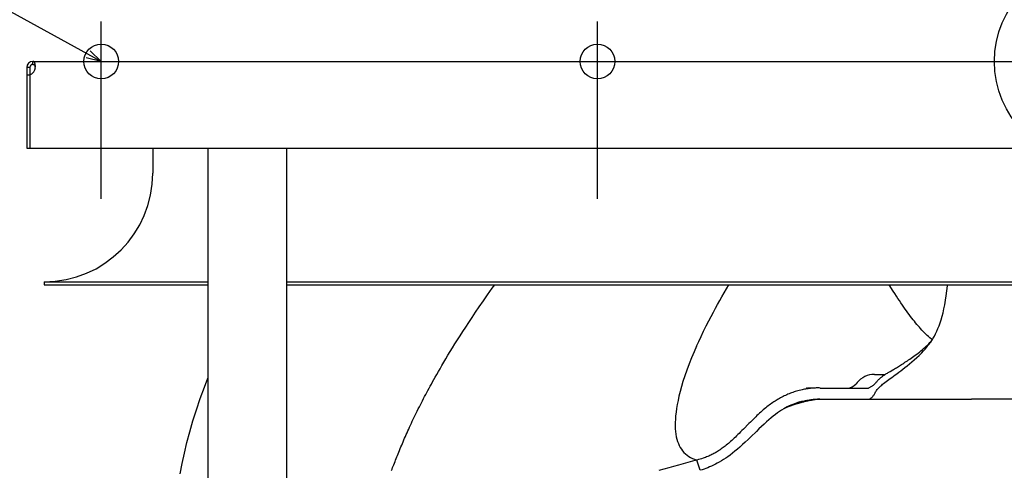
# Model space of a CAD drawing. Extents: x -873 to 1145, y -634 to 519.
# Drawn here: x -433 to -36, y -165 to 17 of the extents above; entities that cross this region are included whole.
import ezdxf

# ---------------------------------------------------------------- set-up
doc = ezdxf.new("R2010")
doc.units = 0
doc.header["$LTSCALE"] = 20
doc.header["$PDMODE"] = 3
doc.header["$PDSIZE"] = -2
doc.layers.get('DEFPOINTS').update_dxf_attribs({"linetype": 'CONTINUOUS'})
for name, color, linetype in [('ARRANGE', 1, 'CONTINUOUS'), ('DETAIL', 5, 'CONTINUOUS'), ('FIX', 11, 'CONTINUOUS'), ('NOTE', 4, 'CONTINUOUS'), ('OUTLINE', 3, 'CONTINUOUS')]:
    doc.layers.add(name, color=color, linetype=linetype)

msp = doc.modelspace()

# ---------------------------------------------------------------- linework, layer by layer
at = {"layer": 'ARRANGE', "color": 1, "linetype": 'CONTINUOUS'}
msp.add_circle((0, 0), 40, dxfattribs=at)
at = {"layer": 'DEFPOINTS', "color": 30, "linetype": 'CONTINUOUS'}
for p in [(-400, 16.04), (-200, 16.04), (-427.6, 0), (-430, -2.4)]:
    msp.add_point(p, dxfattribs=at)
at = {"layer": 'DETAIL', "color": 5, "linetype": 'CONTINUOUS'}
for p, q in [((-427.6, -1.2), (-427.6, 0)), ((-427.51, 0), (-427.6, 0)), ((-427.6, 0), (427.6, 0)), ((-430, -2.4), (-430, -35)), ((-428.8, -2.4), (-430, -2.4)), ((-428.8, -2.4), (-428.8, -5.43)), ((-427.6, -1.2), (-427.49, -1.2)), ((-427.43, -0.01), (-427.51, 0)), ((-427.49, -1.2), (-427.39, -1.21)), ((-427.35, -0.03), (-427.43, -0.01)), ((-427.39, -1.21), (-427.29, -1.23)), ((-427.28, -0.06), (-427.35, -0.03)), ((-427.29, -1.23), (-427.21, -1.24)), ((-427.21, -0.09), (-427.28, -0.06)), ((-427.14, -0.13), (-427.21, -0.09)), ((-427.21, -1.24), (-427.13, -1.27)), ((-427.08, -0.18), (-427.14, -0.13)), ((-427.13, -1.27), (-427.06, -1.3)), ((-427.02, -0.23), (-427.08, -0.18)), ((-427.06, -1.3), (-426.99, -1.33)), ((-426.97, -0.29), (-427.02, -0.23)), ((-426.99, -1.33), (-426.93, -1.37)), ((-426.92, -0.36), (-426.97, -0.29)), ((-426.93, -1.37), (-426.88, -1.42)), ((-426.88, -0.43), (-426.92, -0.36)), ((-426.84, -0.51), (-426.88, -0.43)), ((-426.88, -1.42), (-426.83, -1.46)), ((-426.8, -0.6), (-426.84, -0.51)), ((-426.83, -1.46), (-426.79, -1.51)), ((-426.76, -0.69), (-426.8, -0.6)), ((-426.79, -1.51), (-426.75, -1.57)), ((-426.73, -0.79), (-426.76, -0.69)), ((-426.75, -1.57), (-426.71, -1.63)), ((-426.7, -0.89), (-426.73, -0.79)), ((-426.71, -1.63), (-426.68, -1.69)), ((-426.68, -1), (-426.7, -0.89)), ((-426.66, -1.11), (-426.68, -1)), ((-426.68, -1.69), (-426.66, -1.75)), ((-426.64, -1.23), (-426.66, -1.11)), ((-426.66, -1.75), (-426.64, -1.82)), ((-426.62, -1.35), (-426.64, -1.23)), ((-426.64, -1.82), (-426.62, -1.88)), ((-426.6, -1.47), (-426.62, -1.35)), ((-426.62, -1.88), (-426.6, -1.95)), ((-426.59, -1.6), (-426.6, -1.47)), ((-426.6, -1.95), (-426.59, -2.02)), ((-426.58, -1.73), (-426.59, -1.6)), ((-426.59, -2.02), (-426.58, -2.1)), ((-426.58, -1.86), (-426.58, -1.73)), ((-426.58, -1.99), (-426.58, -1.86)), ((-426.57, -2.09), (-426.58, -1.99)), ((-426.58, -2.13), (-426.57, -2.09)), ((-426.58, -2.1), (-426.58, -2.17)), ((-426.58, -2.26), (-426.58, -2.13)), ((-426.58, -2.4), (-426.58, -2.26)), ((-430, -5.43), (-428.8, -5.43)), ((-428.8, -5.43), (-428.8, -35)), ((-430, -35), (331.2, -35)), ((-379.2, -35), (-379.2, -45)), ((-357.07, -35), (-357.07, -225)), ((-325.27, -35), (-325.27, -225)), ((-423, -88.8), (-423, -90)), ((-423, -88.8), (-357.07, -88.8)), ((-423, -90), (-357.07, -90)), ((-325.27, -88.8), (325.27, -88.8)), ((-325.27, -90), (325.27, -90)), ((-242.37, -91.39), (-241.37, -90)), ((-147.98, -91.61), (-147.04, -90)), ((-80.77, -92.58), (-82.45, -90)), ((-59.13, -92.43), (-58.9, -90.42)), ((-58.9, -90.42), (-58.86, -90)), ((-245.99, -96.54), (-244.25, -94.04)), ((-244.25, -94.04), (-242.37, -91.39)), ((-150.71, -96.37), (-149.83, -94.8)), ((-149.83, -94.8), (-148.92, -93.21)), ((-148.92, -93.21), (-147.98, -91.61)), ((-80.11, -93.58), (-80.77, -92.58)), ((-79.48, -94.55), (-80.11, -93.58)), ((-78.86, -95.49), (-79.48, -94.55)), ((-59.68, -96.26), (-59.4, -94.4)), ((-59.4, -94.4), (-59.13, -92.43)), ((-249.12, -101.1), (-247.61, -98.88)), ((-247.61, -98.88), (-245.99, -96.54)), ((-152.41, -99.45), (-151.56, -97.9)), ((-151.56, -97.9), (-150.71, -96.37)), ((-78.25, -96.4), (-78.86, -95.49)), ((-77.65, -97.29), (-78.25, -96.4)), ((-77.07, -98.16), (-77.65, -97.29)), ((-76.49, -98.99), (-77.07, -98.16)), ((-75.94, -99.79), (-76.49, -98.99)), ((-60.32, -99.69), (-59.99, -98.03)), ((-59.99, -98.03), (-59.68, -96.26)), ((-251.85, -105.17), (-250.53, -103.19)), ((-250.53, -103.19), (-249.12, -101.1)), ((-155.13, -104.56), (-154.17, -102.72)), ((-154.17, -102.72), (-153.27, -101.04)), ((-153.27, -101.04), (-152.41, -99.45)), ((-75.39, -100.56), (-75.94, -99.79)), ((-74.86, -101.3), (-75.39, -100.56)), ((-74.34, -102.02), (-74.86, -101.3)), ((-73.82, -102.72), (-74.34, -102.02)), ((-73.3, -103.4), (-73.82, -102.72)), ((-61.46, -104.08), (-61.06, -102.71)), ((-61.06, -102.71), (-60.68, -101.25)), ((-60.68, -101.25), (-60.32, -99.69)), ((-254.26, -108.85), (-253.09, -107.05)), ((-253.09, -107.05), (-251.85, -105.17)), ((-157.19, -108.65), (-156.13, -106.52)), ((-156.13, -106.52), (-155.13, -104.56)), ((-72.78, -104.07), (-73.3, -103.4)), ((-72.26, -104.72), (-72.78, -104.07)), ((-71.74, -105.35), (-72.26, -104.72)), ((-71.24, -105.96), (-71.74, -105.35)), ((-70.73, -106.55), (-71.24, -105.96)), ((-70.23, -107.12), (-70.73, -106.55)), ((-69.72, -107.68), (-70.23, -107.12)), ((-62.76, -107.67), (-62.31, -106.55)), ((-62.31, -106.55), (-61.88, -105.36)), ((-61.88, -105.36), (-61.46, -104.08)), ((-256.42, -112.24), (-255.37, -110.58)), ((-255.37, -110.58), (-254.26, -108.85)), ((-159.18, -112.84), (-158.23, -110.8)), ((-158.23, -110.8), (-157.19, -108.65)), ((-69.21, -108.23), (-69.72, -107.68)), ((-68.68, -108.78), (-69.21, -108.23)), ((-68.15, -109.32), (-68.68, -108.78)), ((-67.62, -109.85), (-68.15, -109.32)), ((-67.07, -110.38), (-67.62, -109.85)), ((-66.52, -110.89), (-67.07, -110.38)), ((-65.96, -111.39), (-66.52, -110.89)), ((-64.71, -111.55), (-64.2, -110.66)), ((-64.2, -110.66), (-63.7, -109.72)), ((-63.7, -109.72), (-63.22, -108.72)), ((-63.22, -108.72), (-62.76, -107.67)), ((-258.41, -115.41), (-257.44, -113.85)), ((-257.44, -113.85), (-256.42, -112.24)), ((-160.07, -114.8), (-161.07, -117.04)), ((-160.07, -114.8), (-159.18, -112.84)), ((-68, -115.26), (-67.47, -114.78)), ((-67.79, -115.79), (-67.07, -114.93)), ((-67.47, -114.78), (-66.96, -114.3)), ((-67.07, -114.93), (-66.64, -114.39)), ((-66.96, -114.3), (-66.46, -113.81)), ((-66.64, -114.39), (-66.41, -114.08)), ((-66.46, -113.81), (-65.99, -113.33)), ((-66.41, -114.08), (-65.8, -113.25)), ((-65.99, -113.33), (-65.54, -112.86)), ((-65.4, -111.88), (-65.96, -111.39)), ((-65.8, -113.25), (-65.24, -112.41)), ((-65.08, -112.16), (-65.4, -111.88)), ((-65.24, -112.41), (-64.71, -111.55)), ((-261.1, -119.83), (-260.24, -118.4)), ((-260.24, -118.4), (-259.34, -116.93)), ((-259.34, -116.93), (-258.41, -115.41)), ((-161.07, -117.04), (-162.06, -119.39)), ((-72.99, -119.18), (-72.44, -118.79)), ((-72.44, -118.79), (-71.88, -118.39)), ((-71.88, -118.39), (-71.32, -117.97)), ((-71.32, -117.97), (-70.76, -117.54)), ((-71.29, -119.36), (-70.35, -118.47)), ((-70.76, -117.54), (-70.2, -117.11)), ((-70.35, -118.47), (-69.44, -117.57)), ((-70.2, -117.11), (-69.64, -116.66)), ((-69.64, -116.66), (-69.09, -116.2)), ((-69.44, -117.57), (-68.58, -116.68)), ((-69.09, -116.2), (-68.54, -115.74)), ((-68.58, -116.68), (-67.79, -115.79)), ((-68.54, -115.74), (-68, -115.26)), ((-263.44, -123.81), (-262.7, -122.54)), ((-262.7, -122.54), (-261.92, -121.21)), ((-261.92, -121.21), (-261.1, -119.83)), ((-163.06, -121.89), (-164, -124.38)), ((-162.06, -119.39), (-163.06, -121.89)), ((-79.09, -123.18), (-78.68, -122.93)), ((-78.68, -122.93), (-78.26, -122.67)), ((-78.26, -122.67), (-77.84, -122.4)), ((-77.84, -122.4), (-77.4, -122.13)), ((-77.4, -122.13), (-76.96, -121.85)), ((-76.96, -121.85), (-76.5, -121.55)), ((-76.5, -121.55), (-76.04, -121.25)), ((-76.07, -123.37), (-75.17, -122.65)), ((-76.04, -121.25), (-75.56, -120.94)), ((-75.56, -120.94), (-75.07, -120.61)), ((-75.17, -122.65), (-74.22, -121.89)), ((-75.07, -120.61), (-74.57, -120.28)), ((-74.57, -120.28), (-74.05, -119.93)), ((-74.22, -121.89), (-73.25, -121.08)), ((-74.05, -119.93), (-73.53, -119.56)), ((-73.53, -119.56), (-72.99, -119.18)), ((-73.25, -121.08), (-72.27, -120.23)), ((-72.27, -120.23), (-71.29, -119.36)), ((-265.38, -127.19), (-264.78, -126.14)), ((-264.78, -126.14), (-264.13, -125.01)), ((-264.13, -125.01), (-263.44, -123.81)), ((-164.82, -126.72), (-165.54, -128.95)), ((-164, -124.38), (-164.82, -126.72)), ((-88.37, -126.1), (-83.96, -126.1)), ((-85.33, -127.06), (-85.12, -126.9)), ((-85.12, -126.9), (-84.9, -126.74)), ((-84.9, -126.74), (-84.68, -126.58)), ((-84.68, -126.58), (-84.44, -126.42)), ((-84.44, -126.42), (-84.2, -126.26)), ((-84.2, -126.26), (-83.95, -126.09)), ((-83.95, -126.09), (-83.69, -125.93)), ((-83.69, -125.93), (-83.42, -125.76)), ((-83.42, -125.76), (-83.15, -125.59)), ((-83.15, -125.59), (-82.87, -125.42)), ((-82.87, -125.42), (-82.58, -125.25)), ((-82.58, -125.25), (-82.28, -125.07)), ((-82.28, -125.07), (-81.97, -124.89)), ((-81.97, -124.89), (-80.97, -124.3)), ((-81.33, -127.33), (-80.67, -126.86)), ((-80.97, -124.3), (-80.61, -124.09)), ((-80.67, -126.86), (-79.99, -126.36)), ((-80.61, -124.09), (-80.24, -123.87)), ((-80.24, -123.87), (-79.87, -123.65)), ((-79.99, -126.36), (-79.27, -125.83)), ((-79.87, -123.65), (-79.48, -123.42)), ((-79.48, -123.42), (-79.09, -123.18)), ((-79.27, -125.83), (-78.53, -125.27)), ((-78.53, -125.27), (-77.74, -124.67)), ((-77.74, -124.67), (-76.93, -124.04)), ((-76.93, -124.04), (-76.07, -123.37)), ((-358.43, -131.25), (-357.07, -127.7)), ((-267.89, -131.73), (-267.43, -130.88)), ((-267.43, -130.88), (-266.95, -130.02)), ((-266.95, -130.02), (-266.46, -129.12)), ((-266.46, -129.12), (-265.94, -128.19)), ((-265.94, -128.19), (-265.38, -127.19)), ((-165.54, -128.95), (-166.15, -131.03)), ((-95.33, -129.4), (-95.78, -129.95)), ((-89.32, -130.86), (-89.55, -131.01)), ((-89.1, -130.7), (-89.32, -130.86)), ((-88.87, -130.53), (-89.1, -130.7)), ((-88.65, -130.35), (-88.87, -130.53)), ((-88.44, -130.16), (-88.65, -130.35)), ((-88.24, -129.97), (-88.44, -130.16)), ((-88.06, -129.78), (-88.24, -129.97)), ((-87.88, -129.59), (-88.06, -129.78)), ((-87.72, -129.4), (-87.88, -129.59)), ((-87.56, -129.21), (-87.72, -129.4)), ((-87.42, -129.03), (-87.56, -129.21)), ((-87.42, -129.03), (-87.28, -128.87)), ((-87.28, -128.87), (-87.14, -128.7)), ((-87.14, -128.7), (-86.99, -128.54)), ((-86.99, -128.54), (-86.83, -128.37)), ((-86.83, -128.37), (-86.66, -128.21)), ((-86.66, -128.21), (-86.49, -128.04)), ((-86.49, -128.04), (-86.32, -127.88)), ((-86.32, -127.88), (-86.13, -127.71)), ((-86.13, -127.71), (-85.94, -127.55)), ((-86.1, -131.04), (-85.78, -130.73)), ((-85.94, -127.55), (-85.74, -127.39)), ((-85.78, -130.73), (-85.43, -130.42)), ((-85.74, -127.39), (-85.54, -127.22)), ((-85.54, -127.22), (-85.33, -127.06)), ((-85.43, -130.42), (-85.04, -130.09)), ((-85.04, -130.09), (-84.63, -129.75)), ((-84.63, -129.75), (-84.17, -129.39)), ((-84.17, -129.39), (-83.67, -129.01)), ((-83.67, -129.01), (-83.13, -128.62)), ((-83.13, -128.62), (-82.56, -128.21)), ((-82.56, -128.21), (-81.96, -127.78)), ((-81.96, -127.78), (-81.33, -127.33)), ((-360.1, -135.86), (-358.43, -131.25)), ((-269.66, -135.06), (-269.23, -134.23)), ((-269.23, -134.23), (-268.78, -133.39)), ((-268.78, -133.39), (-268.34, -132.56)), ((-268.34, -132.56), (-267.89, -131.73)), ((-167.13, -134.84), (-167.51, -136.58)), ((-166.67, -132.99), (-167.13, -134.84)), ((-166.15, -131.03), (-166.67, -132.99)), ((-124.71, -134.8), (-125.2, -135.04)), ((-124.22, -134.57), (-124.71, -134.8)), ((-123.72, -134.34), (-124.22, -134.57)), ((-123.22, -134.13), (-123.72, -134.34)), ((-122.72, -133.92), (-123.22, -134.13)), ((-122.21, -133.72), (-122.72, -133.92)), ((-121.72, -133.54), (-122.21, -133.72)), ((-121.22, -133.36), (-121.72, -133.54)), ((-120.73, -133.2), (-121.22, -133.36)), ((-120.25, -133.05), (-120.73, -133.2)), ((-119.78, -132.91), (-120.25, -133.05)), ((-119.2, -132.74), (-119.78, -132.91)), ((-118.63, -132.59), (-119.2, -132.74)), ((-118.08, -132.45), (-118.63, -132.59)), ((-117.54, -132.33), (-118.08, -132.45)), ((-117.01, -132.22), (-117.54, -132.33)), ((-116.5, -132.12), (-117.01, -132.22)), ((-116, -132.03), (-116.5, -132.12)), ((-115.51, -131.94), (-116, -132.03)), ((-115.85, -131.67), (-115.86, -131.68)), ((-115.86, -131.68), (-115.84, -131.67)), ((-115.79, -131.67), (-115.85, -131.67)), ((-115.84, -131.67), (-115.79, -131.67)), ((-115.79, -131.67), (-115.7, -131.65)), ((-115.7, -131.65), (-115.58, -131.64)), ((-115.58, -131.64), (-115.43, -131.62)), ((-115.02, -131.87), (-115.51, -131.94)), ((-115.43, -131.62), (-115.33, -131.6)), ((-112.18, -131.6), (-115.33, -131.6)), ((-114.55, -131.81), (-115.02, -131.87)), ((-114.08, -131.75), (-114.55, -131.81)), ((-113.63, -131.7), (-114.08, -131.75)), ((-113.17, -131.66), (-113.63, -131.7)), ((-112.73, -131.63), (-113.17, -131.66)), ((-112.29, -131.6), (-112.73, -131.63)), ((-111.85, -131.59), (-112.29, -131.6)), ((-111.42, -131.58), (-111.85, -131.59)), ((-110.99, -131.58), (-111.42, -131.58)), ((-110.57, -131.58), (-110.99, -131.58)), ((-110.16, -131.6), (-110.57, -131.58)), ((-110.16, -131.6), (-90.73, -131.6)), ((-90.49, -131.5), (-90.73, -131.6)), ((-90.25, -131.39), (-90.49, -131.5)), ((-90.01, -131.27), (-90.25, -131.39)), ((-89.78, -131.14), (-90.01, -131.27)), ((-89.55, -131.01), (-89.78, -131.14)), ((-88.95, -134.96), (-88.8, -134.76)), ((-88.8, -134.76), (-88.66, -134.55)), ((-88.66, -134.55), (-88.51, -134.31)), ((-88.51, -134.31), (-88.38, -134.06)), ((-88.38, -134.06), (-88.23, -133.77)), ((-88.23, -133.77), (-88.06, -133.48)), ((-88.06, -133.48), (-87.88, -133.18)), ((-87.88, -133.18), (-87.68, -132.88)), ((-87.68, -132.88), (-87.46, -132.57)), ((-87.46, -132.57), (-87.22, -132.26)), ((-87.22, -132.26), (-86.96, -131.95)), ((-86.96, -131.95), (-86.69, -131.64)), ((-86.69, -131.64), (-86.4, -131.34)), ((-86.4, -131.34), (-86.1, -131.04)), ((-361.64, -140.4), (-360.1, -135.86)), ((-271.79, -139.2), (-271.37, -138.37)), ((-271.37, -138.37), (-270.95, -137.54)), ((-270.95, -137.54), (-270.53, -136.71)), ((-270.53, -136.71), (-270.1, -135.89)), ((-270.1, -135.89), (-269.66, -135.06)), ((-167.83, -138.23), (-168.1, -139.8)), ((-167.51, -136.58), (-167.83, -138.23)), ((-131.21, -138.85), (-131.69, -139.22)), ((-130.73, -138.49), (-131.21, -138.85)), ((-130.26, -138.14), (-130.73, -138.49)), ((-129.79, -137.8), (-130.26, -138.14)), ((-129.33, -137.48), (-129.79, -137.8)), ((-128.87, -137.18), (-129.33, -137.48)), ((-128.42, -136.88), (-128.87, -137.18)), ((-127.98, -136.6), (-128.42, -136.88)), ((-127.53, -136.33), (-127.98, -136.6)), ((-127.22, -136.14), (-127.53, -136.33)), ((-127.08, -136.06), (-127.22, -136.14)), ((-126.62, -135.8), (-127.08, -136.06)), ((-126.16, -135.54), (-126.62, -135.8)), ((-125.68, -135.29), (-126.16, -135.54)), ((-125.2, -135.04), (-125.68, -135.29)), ((-122.73, -138.84), (-123.47, -139.21)), ((-122, -138.5), (-122.73, -138.84)), ((-122.38, -138.87), (-122.51, -138.92)), ((-122.24, -138.82), (-122.38, -138.87)), ((-122.1, -138.77), (-122.24, -138.82)), ((-121.96, -138.72), (-122.1, -138.77)), ((-121.3, -138.2), (-122, -138.5)), ((-121.82, -138.67), (-121.96, -138.72)), ((-121.67, -138.62), (-121.82, -138.67)), ((-121.52, -138.57), (-121.67, -138.62)), ((-121.36, -138.51), (-121.52, -138.57)), ((-121.21, -138.46), (-121.36, -138.51)), ((-120.61, -137.92), (-121.3, -138.2)), ((-121.05, -138.41), (-121.21, -138.46)), ((-120.89, -138.36), (-121.05, -138.41)), ((-120.73, -138.31), (-120.89, -138.36)), ((-120.56, -138.25), (-120.73, -138.31)), ((-119.93, -137.68), (-120.61, -137.92)), ((-120.39, -138.2), (-120.56, -138.25)), ((-120.22, -138.15), (-120.39, -138.2)), ((-120.04, -138.1), (-120.22, -138.15)), ((-119.86, -138.04), (-120.04, -138.1)), ((-119.26, -137.45), (-119.93, -137.68)), ((-119.68, -137.99), (-119.86, -138.04)), ((-119.5, -137.94), (-119.68, -137.99)), ((-119.32, -137.88), (-119.5, -137.94)), ((-119.13, -137.83), (-119.32, -137.88)), ((-118.58, -137.24), (-119.26, -137.45)), ((-118.95, -137.78), (-119.13, -137.83)), ((-118.77, -137.73), (-118.95, -137.78)), ((-118.58, -137.68), (-118.77, -137.73)), ((-118.58, -137.24), (-118.07, -137.09)), ((-118.4, -137.63), (-118.58, -137.68)), ((-118.03, -137.53), (-118.4, -137.63)), ((-118.07, -137.09), (-117.56, -136.96)), ((-117.66, -137.44), (-118.03, -137.53)), ((-117.3, -137.35), (-117.66, -137.44)), ((-117.56, -136.96), (-117.07, -136.84)), ((-116.96, -137.26), (-117.3, -137.35)), ((-117.07, -136.84), (-116.59, -136.72)), ((-116.63, -137.18), (-116.96, -137.26)), ((-116.31, -137.1), (-116.63, -137.18)), ((-116.59, -136.72), (-116.11, -136.62)), ((-115.99, -137.03), (-116.31, -137.1)), ((-116.11, -136.62), (-115.64, -136.53)), ((-115.66, -136.95), (-115.99, -137.03)), ((-115.34, -136.88), (-115.66, -136.95)), ((-115.64, -136.53), (-115.18, -136.45)), ((-115.03, -136.81), (-115.34, -136.88)), ((-115.18, -136.45), (-114.72, -136.37)), ((-114.73, -136.75), (-115.03, -136.81)), ((-114.44, -136.69), (-114.73, -136.75)), ((-114.72, -136.37), (-114.27, -136.31)), ((-114.16, -136.63), (-114.44, -136.69)), ((-114.27, -136.31), (-113.82, -136.25)), ((-113.9, -136.58), (-114.16, -136.63)), ((-113.65, -136.53), (-113.9, -136.58)), ((-113.82, -136.25), (-113.38, -136.2)), ((-113.41, -136.49), (-113.65, -136.53)), ((-113.19, -136.44), (-113.41, -136.49)), ((-113.38, -136.2), (-112.93, -136.16)), ((-112.97, -136.41), (-113.19, -136.44)), ((-112.77, -136.37), (-112.97, -136.41)), ((-112.93, -136.16), (-112.49, -136.12)), ((-112.57, -136.34), (-112.77, -136.37)), ((-112.38, -136.31), (-112.57, -136.34)), ((-112.49, -136.12), (-112.05, -136.1)), ((-112.21, -136.28), (-112.38, -136.31)), ((-112.04, -136.26), (-112.21, -136.28)), ((-112.05, -136.1), (-111.61, -136.08)), ((-111.88, -136.23), (-112.04, -136.26)), ((-111.73, -136.21), (-111.88, -136.23)), ((-111.58, -136.19), (-111.73, -136.21)), ((-111.61, -136.08), (-111.17, -136.08)), ((-111.45, -136.18), (-111.58, -136.19)), ((-111.32, -136.16), (-111.45, -136.18)), ((-111.2, -136.15), (-111.32, -136.16)), ((-111.09, -136.14), (-111.2, -136.15)), ((-111.17, -136.08), (-110.72, -136.08)), ((-110.98, -136.13), (-111.09, -136.14)), ((-110.93, -136.13), (-110.98, -136.13)), ((-110.88, -136.12), (-110.93, -136.13)), ((-110.84, -136.12), (-110.88, -136.12)), ((-110.79, -136.12), (-110.84, -136.12)), ((-110.75, -136.11), (-110.79, -136.12)), ((-110.71, -136.11), (-110.75, -136.11)), ((-110.72, -136.08), (-110.28, -136.1)), ((-110.67, -136.11), (-110.71, -136.11)), ((-110.63, -136.11), (-110.67, -136.11)), ((-110.59, -136.1), (-110.63, -136.11)), ((-110.55, -136.1), (-110.59, -136.1)), ((-110.52, -136.1), (-110.55, -136.1)), ((-110.49, -136.1), (-110.52, -136.1)), ((-110.46, -136.1), (-110.49, -136.1)), ((-110.43, -136.1), (-110.46, -136.1)), ((-110.4, -136.1), (-110.43, -136.1)), ((-110.37, -136.1), (-110.4, -136.1)), ((-110.28, -136.1), (-49.19, -136.1)), ((-90.33, -136.1), (-90.15, -135.99)), ((-90.15, -135.99), (-89.96, -135.87)), ((-89.96, -135.87), (-89.78, -135.75)), ((-89.78, -135.75), (-89.61, -135.61)), ((-89.61, -135.61), (-89.44, -135.47)), ((-89.44, -135.47), (-89.27, -135.31)), ((-89.27, -135.31), (-89.11, -135.14)), ((-89.11, -135.14), (-88.95, -134.96)), ((35.88, -136.1), (-49.19, -136.1)), ((-363.05, -144.87), (-361.64, -140.4)), ((-273.85, -143.38), (-273.45, -142.55)), ((-273.45, -142.55), (-273.04, -141.71)), ((-273.04, -141.71), (-272.63, -140.87)), ((-272.63, -140.87), (-272.21, -140.04)), ((-272.21, -140.04), (-271.79, -139.2)), ((-168.48, -142.75), (-168.59, -144.14)), ((-168.31, -141.3), (-168.48, -142.75)), ((-168.1, -139.8), (-168.31, -141.3)), ((-135.7, -142.71), (-136.22, -143.21)), ((-135.18, -142.23), (-135.7, -142.71)), ((-134.67, -141.75), (-135.18, -142.23)), ((-134.16, -141.3), (-134.67, -141.75)), ((-133.66, -140.85), (-134.16, -141.3)), ((-133.16, -140.42), (-133.66, -140.85)), ((-132.67, -140.01), (-133.16, -140.42)), ((-132.18, -139.61), (-132.67, -140.01)), ((-131.69, -139.22), (-132.18, -139.61)), ((-128.24, -142.23), (-129.12, -142.91)), ((-127.39, -141.62), (-128.24, -142.23)), ((-126.57, -141.05), (-127.39, -141.62)), ((-125.75, -140.52), (-126.57, -141.05)), ((-124.93, -140.02), (-125.75, -140.52)), ((-124.2, -139.6), (-124.93, -140.02)), ((-124.91, -140.01), (-124.93, -140.02)), ((-124.87, -139.99), (-124.91, -140.01)), ((-124.83, -139.96), (-124.87, -139.99)), ((-124.79, -139.94), (-124.83, -139.96)), ((-124.74, -139.91), (-124.79, -139.94)), ((-124.69, -139.88), (-124.74, -139.91)), ((-124.64, -139.86), (-124.69, -139.88)), ((-124.59, -139.83), (-124.64, -139.86)), ((-124.53, -139.8), (-124.59, -139.83)), ((-124.47, -139.77), (-124.53, -139.8)), ((-124.41, -139.74), (-124.47, -139.77)), ((-124.34, -139.7), (-124.41, -139.74)), ((-124.27, -139.67), (-124.34, -139.7)), ((-124.2, -139.63), (-124.27, -139.67)), ((-123.47, -139.21), (-124.2, -139.6)), ((-124.13, -139.6), (-124.2, -139.63)), ((-124.05, -139.56), (-124.13, -139.6)), ((-123.97, -139.53), (-124.05, -139.56)), ((-123.89, -139.49), (-123.97, -139.53)), ((-123.8, -139.45), (-123.89, -139.49)), ((-123.71, -139.41), (-123.8, -139.45)), ((-123.62, -139.37), (-123.71, -139.41)), ((-123.53, -139.33), (-123.62, -139.37)), ((-123.43, -139.28), (-123.53, -139.33)), ((-123.32, -139.24), (-123.43, -139.28)), ((-123.22, -139.2), (-123.32, -139.24)), ((-123.11, -139.15), (-123.22, -139.2)), ((-123, -139.11), (-123.11, -139.15)), ((-122.88, -139.06), (-123, -139.11)), ((-122.76, -139.02), (-122.88, -139.06)), ((-122.64, -138.97), (-122.76, -139.02)), ((-122.51, -138.92), (-122.64, -138.97)), ((-364.33, -149.26), (-363.05, -144.87)), ((-275.74, -147.39), (-275.38, -146.61)), ((-275.38, -146.61), (-275.01, -145.82)), ((-275.01, -145.82), (-274.63, -145.02)), ((-274.63, -145.02), (-274.25, -144.21)), ((-274.25, -144.21), (-273.85, -143.38)), ((-168.65, -145.49), (-168.66, -146.81)), ((-168.66, -146.81), (-168.62, -148.09)), ((-168.59, -144.14), (-168.65, -145.49)), ((-139.48, -146.46), (-140.62, -147.62)), ((-138.92, -145.89), (-139.48, -146.46)), ((-138.37, -145.33), (-138.92, -145.89)), ((-137.82, -144.78), (-138.37, -145.33)), ((-137.28, -144.24), (-137.82, -144.78)), ((-136.75, -143.72), (-137.28, -144.24)), ((-136.22, -143.21), (-136.75, -143.72)), ((-132.85, -146.11), (-133.85, -147.05)), ((-131.88, -145.23), (-132.85, -146.11)), ((-130.94, -144.41), (-131.88, -145.23)), ((-130.03, -143.64), (-130.94, -144.41)), ((-129.12, -142.91), (-130.03, -143.64)), ((-365.49, -153.58), (-364.33, -149.26)), ((-277.4, -151.12), (-277.09, -150.39)), ((-277.09, -150.39), (-276.76, -149.66)), ((-276.76, -149.66), (-276.43, -148.91)), ((-276.43, -148.91), (-276.09, -148.16)), ((-276.09, -148.16), (-275.74, -147.39)), ((-168.62, -148.09), (-168.52, -149.19)), ((-168.52, -149.19), (-168.39, -150.24)), ((-168.39, -150.24), (-168.21, -151.24)), ((-143.37, -150.4), (-143.89, -150.91)), ((-142.84, -149.88), (-143.37, -150.4)), ((-142.3, -149.33), (-142.84, -149.88)), ((-141.75, -148.77), (-142.3, -149.33)), ((-141.18, -148.2), (-141.75, -148.77)), ((-140.62, -147.62), (-141.18, -148.2)), ((-135.94, -149.08), (-138.17, -151.26)), ((-134.88, -148.04), (-135.94, -149.08)), ((-133.85, -147.05), (-134.88, -148.04)), ((-366.51, -157.83), (-365.49, -153.58)), ((-279.2, -155.34), (-278.91, -154.64)), ((-278.91, -154.64), (-278.61, -153.94)), ((-278.61, -153.94), (-278.32, -153.24)), ((-278.32, -153.24), (-278.02, -152.54)), ((-278.02, -152.54), (-277.72, -151.83)), ((-277.72, -151.83), (-277.4, -151.12)), ((-168.21, -151.24), (-167.98, -152.2)), ((-167.98, -152.2), (-167.71, -153.1)), ((-167.71, -153.1), (-167.39, -153.96)), ((-167.39, -153.96), (-167.03, -154.77)), ((-167.03, -154.77), (-166.62, -155.53)), ((-148.07, -154.65), (-148.48, -154.98)), ((-147.64, -154.3), (-148.07, -154.65)), ((-147.21, -153.94), (-147.64, -154.3)), ((-146.77, -153.57), (-147.21, -153.94)), ((-146.32, -153.17), (-146.77, -153.57)), ((-145.86, -152.76), (-146.32, -153.17)), ((-145.38, -152.32), (-145.86, -152.76)), ((-144.9, -151.87), (-145.38, -152.32)), ((-144.4, -151.4), (-144.9, -151.87)), ((-143.89, -150.91), (-144.4, -151.4)), ((-141.5, -154.43), (-142.56, -155.39)), ((-140.41, -153.42), (-141.5, -154.43)), ((-139.3, -152.36), (-140.41, -153.42)), ((-138.17, -151.26), (-139.3, -152.36)), ((-367.41, -162.01), (-366.51, -157.83)), ((-280.85, -159.4), (-280.59, -158.74)), ((-280.59, -158.74), (-280.32, -158.08)), ((-280.32, -158.08), (-280.05, -157.41)), ((-280.05, -157.41), (-279.77, -156.72)), ((-279.77, -156.72), (-279.49, -156.03)), ((-279.49, -156.03), (-279.2, -155.34)), ((-166.62, -155.53), (-166.17, -156.25)), ((-166.17, -156.25), (-165.67, -156.92)), ((-165.67, -156.92), (-165.12, -157.54)), ((-165.12, -157.54), (-164.53, -158.12)), ((-164.53, -158.12), (-163.89, -158.65)), ((-163.89, -158.65), (-163.21, -159.14)), ((-154.3, -158.64), (-154.71, -158.83)), ((-153.9, -158.45), (-154.3, -158.64)), ((-153.5, -158.24), (-153.9, -158.45)), ((-153.11, -158.04), (-153.5, -158.24)), ((-152.72, -157.83), (-153.11, -158.04)), ((-152.34, -157.61), (-152.72, -157.83)), ((-151.97, -157.39), (-152.34, -157.61)), ((-151.6, -157.17), (-151.97, -157.39)), ((-151.23, -156.94), (-151.6, -157.17)), ((-150.86, -156.7), (-151.23, -156.94)), ((-150.49, -156.45), (-150.86, -156.7)), ((-150.1, -156.18), (-150.49, -156.45)), ((-149.71, -155.9), (-150.1, -156.18)), ((-149.31, -155.61), (-149.71, -155.9)), ((-148.9, -155.3), (-149.31, -155.61)), ((-148.48, -154.98), (-148.9, -155.3)), ((-146.5, -158.61), (-147.41, -159.28)), ((-145.56, -157.89), (-146.5, -158.61)), ((-144.59, -157.12), (-145.56, -157.89)), ((-143.59, -156.28), (-144.59, -157.12)), ((-142.56, -155.39), (-143.59, -156.28)), ((-368.17, -166.13), (-367.41, -162.01)), ((-282.32, -163.1), (-282.08, -162.5)), ((-282.08, -162.5), (-281.85, -161.9)), ((-281.85, -161.9), (-281.6, -161.28)), ((-281.6, -161.28), (-281.36, -160.66)), ((-281.36, -160.66), (-281.11, -160.03)), ((-281.11, -160.03), (-280.85, -159.4)), ((-165.44, -162.21), (-167.35, -162.74)), ((-163.58, -161.68), (-165.44, -162.21)), ((-161.75, -161.15), (-163.58, -161.68)), ((-163.21, -159.14), (-162.47, -159.58)), ((-162.47, -159.58), (-161.69, -159.98)), ((-159.96, -160.62), (-161.75, -161.15)), ((-161.69, -159.98), (-160.86, -160.33)), ((-160.86, -160.33), (-159.96, -160.62)), ((-159.25, -160.44), (-159.96, -160.62)), ((-158.54, -164.76), (-159.96, -160.62)), ((-158.6, -160.26), (-159.25, -160.44)), ((-158, -160.08), (-158.6, -160.26)), ((-157.45, -159.9), (-158, -160.08)), ((-156.93, -159.72), (-157.45, -159.9)), ((-156.45, -159.55), (-156.93, -159.72)), ((-155.99, -159.37), (-156.45, -159.55)), ((-155.55, -159.19), (-155.99, -159.37)), ((-155.13, -159.01), (-155.55, -159.19)), ((-154.71, -158.83), (-155.13, -159.01)), ((-152.48, -162.35), (-153.26, -162.73)), ((-151.69, -161.94), (-152.48, -162.35)), ((-150.87, -161.48), (-151.69, -161.94)), ((-150.03, -160.99), (-150.87, -161.48)), ((-149.18, -160.47), (-150.03, -160.99)), ((-148.31, -159.9), (-149.18, -160.47)), ((-147.41, -159.28), (-148.31, -159.9)), ((-283.01, -164.89), (-282.78, -164.3)), ((-282.78, -164.3), (-282.55, -163.7)), ((-282.55, -163.7), (-282.32, -163.1)), ((-173.27, -164.34), (-175.31, -164.87)), ((-171.26, -163.81), (-173.27, -164.34)), ((-169.29, -163.28), (-171.26, -163.81)), ((-167.35, -162.74), (-169.29, -163.28)), ((-157.78, -164.53), (-158.54, -164.76)), ((-157.02, -164.28), (-157.78, -164.53)), ((-156.27, -164.01), (-157.02, -164.28)), ((-155.53, -163.72), (-156.27, -164.01)), ((-154.78, -163.42), (-155.53, -163.72)), ((-154.02, -163.09), (-154.78, -163.42)), ((-153.26, -162.73), (-154.02, -163.09))]:
    msp.add_line(p, q, dxfattribs=at)
for centre, radius, start, end in [((-427.6, -2.4), 2.4, 90, 180), ((-427.6, -2.4), 1.2, 90, 180), ((-430.07, -2.17), 3.5, 291.3614, 356.3121), ((-423, -45), 43.8, 270, 0), ((-88.37, -135.1), 9, 90, 140.7106), ((-99.26, -127.1), 4.5, 270, 320.7106)]:
    msp.add_arc(centre, radius, start, end, dxfattribs=at)
at = {"layer": 'FIX', "color": 11, "linetype": 'CONTINUOUS'}
for centre in [(-400, 0), (-200, 0)]:
    msp.add_circle(centre, 7, dxfattribs=at)
at = {"layer": 'NOTE', "color": 4, "linetype": 'CONTINUOUS'}
for p, q in [((-400, 0), (-515.91, 63.6)), ((-400, -55.43), (-400, 16.04)), ((-200, -55.43), (-200, 16.04)), ((-404.52, 4.26), (-400, 0)), ((-400, 0), (-406.04, 1.43))]:
    msp.add_line(p, q, dxfattribs=at)
at = {"layer": 'OUTLINE', "color": 3, "linetype": 'CONTINUOUS'}
for p, q in [((-427.6, 0), (427.6, 0)), ((-430, -2.4), (-430, -35)), ((-428.8, -2.4), (-430, -2.4)), ((-430, -35), (-379.2, -35)), ((-379.2, -35), (-379.2, -45)), ((-423, -88.8), (-423, -90)), ((-423, -90), (-357.07, -90)), ((-357.07, -90), (-357.07, -225)), ((-358.43, -131.25), (-357.07, -127.7)), ((-360.1, -135.86), (-358.43, -131.25)), ((-361.64, -140.4), (-360.1, -135.86)), ((-363.05, -144.87), (-361.64, -140.4)), ((-364.33, -149.26), (-363.05, -144.87)), ((-365.49, -153.58), (-364.33, -149.26)), ((-366.51, -157.83), (-365.49, -153.58)), ((-367.41, -162.01), (-366.51, -157.83)), ((-368.17, -166.13), (-367.41, -162.01))]:
    msp.add_line(p, q, dxfattribs=at)
for centre, radius, start, end in [((-427.6, -2.4), 2.4, 90, 180), ((-423, -45), 43.8, 270, 0)]:
    msp.add_arc(centre, radius, start, end, dxfattribs=at)

doc.saveas('drawing.dxf')
